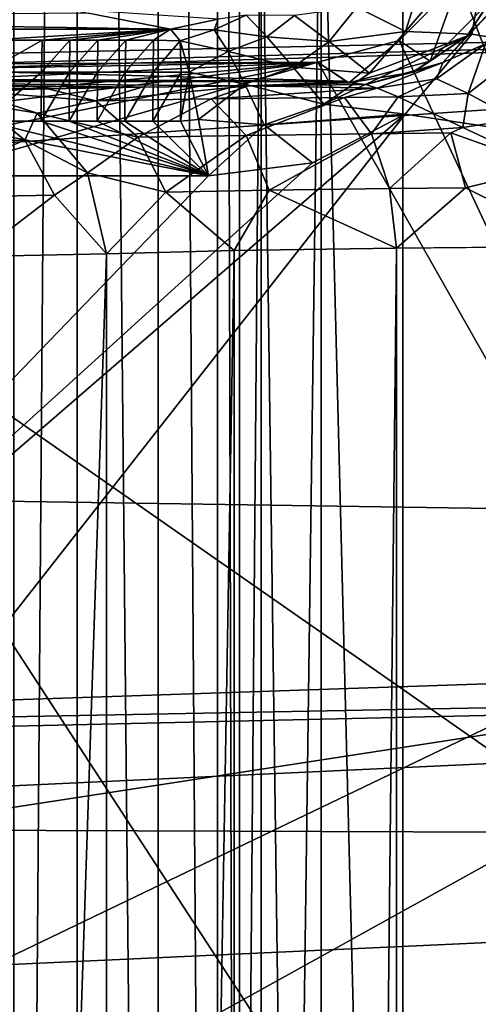
# Model space of a CAD drawing. Extents: x 0 to 54, y 0 to 33.9.
# Drawn here: x 13.2 to 13.8, y 25.1 to 26.3 of the extents above; entities that cross this region are included whole.
import ezdxf

# ---------------------------------------------------------------- set-up
doc = ezdxf.new("R2010")
doc.units = 0
doc.layers.add('PORCELANA', color=60, linetype='CONTINUOUS')

msp = doc.modelspace()

# ---------------------------------------------------------------- linework, layer by layer
at = {"layer": 'PORCELANA'}
for points in [[(9.663, 32.5339, 31.0835), (11.8801, 24.5062, 31.0835), (16.0356, 26.5024, 31.0835), (9.663, 32.5339, 31.0835)], [(13.2036, 21.3772, 29.872), (13.2036, 32.4518, 29.872), (13.2808, 31.5094, 29.8714), (13.2036, 21.3772, 29.872)], [(13.2808, 31.5094, 29.8714), (13.2036, 32.4518, 29.872), (13.2036, 21.3772, 29.872), (13.2808, 31.5094, 29.8714)], [(13.2808, 31.5094, 29.8714), (13.2808, 21.3741, 29.8714), (13.2036, 21.3772, 29.872), (13.2808, 31.5094, 29.8714)], [(13.2808, 31.5094, 29.8714), (13.2036, 21.3772, 29.872), (13.2808, 21.3741, 29.8714), (13.2808, 31.5094, 29.8714)], [(13.2808, 21.3741, 29.8714), (13.2808, 31.5094, 29.8714), (13.38, 21.3741, 29.8441), (13.2808, 21.3741, 29.8714)], [(13.38, 21.3741, 29.8441), (13.2808, 31.5094, 29.8714), (13.38, 31.5094, 29.8441), (13.38, 21.3741, 29.8441)], [(13.38, 21.3741, 29.8441), (13.2808, 31.5094, 29.8714), (13.2808, 21.3741, 29.8714), (13.38, 21.3741, 29.8441)], [(13.2808, 31.5094, 29.8714), (13.38, 21.3741, 29.8441), (13.38, 31.5094, 29.8441), (13.2808, 31.5094, 29.8714)], [(13.38, 21.3741, 29.8441), (13.38, 31.5094, 29.8441), (13.4525, 21.3741, 29.7711), (13.38, 21.3741, 29.8441)], [(13.4525, 21.3741, 29.7711), (13.38, 31.5094, 29.8441), (13.4525, 31.5094, 29.7711), (13.4525, 21.3741, 29.7711)], [(13.38, 31.5094, 29.8441), (13.38, 21.3741, 29.8441), (13.4525, 21.3741, 29.7711), (13.38, 31.5094, 29.8441)], [(13.38, 31.5094, 29.8441), (13.4525, 21.3741, 29.7711), (13.4525, 31.5094, 29.7711), (13.38, 31.5094, 29.8441)], [(13.4525, 21.3741, 29.7711), (13.4525, 31.5094, 29.7711), (13.479, 21.3741, 29.6717), (13.4525, 21.3741, 29.7711)], [(13.479, 21.3741, 29.6717), (13.4525, 31.5094, 29.7711), (13.479, 31.5094, 29.6717), (13.479, 21.3741, 29.6717)], [(13.4525, 31.5094, 29.7711), (13.4525, 21.3741, 29.7711), (13.479, 21.3741, 29.6717), (13.4525, 31.5094, 29.7711)], [(13.4525, 31.5094, 29.7711), (13.479, 21.3741, 29.6717), (13.479, 31.5094, 29.6717), (13.4525, 31.5094, 29.7711)], [(13.479, 31.5094, 29.6717), (13.479, 30.9531, 29.3711), (13.479, 21.3741, 29.6717), (13.479, 31.5094, 29.6717)], [(13.479, 21.3741, 29.6717), (13.479, 30.9531, 29.3711), (13.479, 31.5094, 29.6717), (13.479, 21.3741, 29.6717)], [(13.479, 21.3741, 29.6717), (13.479, 30.9531, 29.3711), (13.479, 27.3216, 27.5803), (13.479, 21.3741, 29.6717)], [(13.479, 21.3741, 29.6717), (13.479, 27.3216, 27.5803), (13.479, 30.9531, 29.3711), (13.479, 21.3741, 29.6717)], [(13.479, 27.3216, 27.5803), (13.5057, 26.5849, 27.1878), (13.479, 23.4672, 26.3404), (13.479, 27.3216, 27.5803)], [(13.479, 21.3741, 29.6717), (13.479, 27.3216, 27.5803), (13.479, 20.8708, 27.4596), (13.479, 21.3741, 29.6717)], [(13.479, 20.8708, 27.4596), (13.479, 27.3216, 27.5803), (13.479, 23.4672, 26.3404), (13.479, 20.8708, 27.4596)], [(13.479, 20.8708, 27.4596), (13.479, 23.4672, 26.3404), (13.479, 27.3216, 27.5803), (13.479, 20.8708, 27.4596)], [(13.479, 20.8708, 27.4596), (13.479, 27.3216, 27.5803), (13.479, 21.3741, 29.6717), (13.479, 20.8708, 27.4596)], [(13.5057, 26.5849, 27.1878), (13.479, 27.3216, 27.5803), (13.479, 23.4672, 26.3404), (13.5057, 26.5849, 27.1878)], [(13.6787, 27.0087, 27.2416), (13.6787, 22.7006, 25.962), (13.5788, 26.6103, 27.1193), (13.6787, 27.0087, 27.2416)], [(13.6787, 27.0087, 27.2416), (13.5788, 26.6103, 27.1193), (13.6787, 22.7006, 25.962), (13.6787, 27.0087, 27.2416)], [(13.6787, 27.0087, 27.2416), (14.0772, 26.7752, 27.1523), (13.6787, 22.7006, 25.962), (13.6787, 27.0087, 27.2416)], [(13.6787, 22.7006, 25.962), (14.0578, 26.8029, 27.1627), (13.6787, 27.0087, 27.2416), (13.6787, 22.7006, 25.962)], [(22.3518, 26.731, 34.6882), (10.9732, 24.9791, 34.7782), (10.9689, 26.9742, 34.5823), (22.3518, 26.731, 34.6882)], [(13.6787, 22.7006, 25.962), (14.3126, 22.5695, 25.9347), (14.0578, 26.8029, 27.1627), (13.6787, 22.7006, 25.962)], [(13.6787, 22.7006, 25.962), (14.0772, 26.7752, 27.1523), (14.333, 22.6173, 25.9446), (13.6787, 22.7006, 25.962)], [(22.3518, 26.731, 34.6882), (22.3519, 24.8555, 34.8797), (10.9732, 24.9791, 34.7782), (22.3518, 26.731, 34.6882)], [(13.5057, 21.1615, 25.7836), (13.5057, 26.5849, 27.1878), (13.5788, 26.6103, 27.1193), (13.5057, 21.1615, 25.7836)], [(13.5788, 26.6103, 27.1193), (13.5788, 21.1726, 25.7113), (13.5057, 21.1615, 25.7836), (13.5788, 26.6103, 27.1193)], [(13.5057, 26.5849, 27.1878), (13.5788, 21.1726, 25.7113), (13.5788, 26.6103, 27.1193), (13.5057, 26.5849, 27.1878)], [(13.5788, 26.6103, 27.1193), (13.6787, 22.7006, 25.962), (13.5788, 21.1726, 25.7113), (13.5788, 26.6103, 27.1193)], [(13.6787, 22.7006, 25.962), (13.5788, 26.6103, 27.1193), (13.5788, 21.1726, 25.7113), (13.6787, 22.7006, 25.962)], [(13.479, 23.4672, 26.3404), (13.5057, 26.5849, 27.1878), (13.5057, 21.1615, 25.7836), (13.479, 23.4672, 26.3404)], [(13.479, 23.4672, 26.3404), (13.5057, 21.1615, 25.7836), (13.5057, 26.5849, 27.1878), (13.479, 23.4672, 26.3404)], [(13.5057, 26.5849, 27.1878), (13.5057, 21.1615, 25.7836), (13.5788, 21.1726, 25.7113), (13.5057, 26.5849, 27.1878)], [(16.0356, 26.5024, 31.0835), (11.8801, 24.5062, 31.0835), (12.2545, 24.4059, 31.0835), (16.0356, 26.5024, 31.0835)], [(16.0356, 26.5024, 31.0835), (12.2545, 24.4059, 31.0835), (15.5477, 24.449, 31.0835), (16.0356, 26.5024, 31.0835)], [(13.7473, 26.3322, 31.3325), (14.2263, 25.0844, 31.3325), (13.774, 26.4318, 31.3325), (13.7473, 26.3322, 31.3325)], [(14.2321, 26.391, -0.7715), (7.6173, 26.2093, -0.2399), (7.6089, 26.3365, -0.2888), (14.2321, 26.391, -0.7715)], [(7.6297, 26.1173, -0.1397), (7.6173, 26.2093, -0.2399), (14.2321, 26.391, -0.7715), (7.6297, 26.1173, -0.1397)], [(15.5725, 26.2974, -0.6178), (7.6297, 26.1173, -0.1397), (14.2321, 26.391, -0.7715), (15.5725, 26.2974, -0.6178)], [(13.7631, 26.2668, 34.1871), (13.7852, 26.3915, 34.1743), (13.6819, 26.2702, 34.1748), (13.7631, 26.2668, 34.1871)], [(13.6819, 26.2702, 34.1748), (13.7852, 26.3915, 34.1743), (13.7108, 26.3624, 34.1649), (13.6819, 26.2702, 34.1748)], [(22.351, 24.8555, 34.3817), (13.7852, 26.3915, 34.1743), (13.7631, 26.2668, 34.1871), (22.351, 24.8555, 34.3817)], [(13.6819, 26.2702, 34.1748), (13.7108, 26.3624, 34.1649), (13.6224, 26.3, 34.1388), (13.6819, 26.2702, 34.1748)], [(13.6744, 26.2593, 31.3325), (14.2263, 25.0844, 31.3325), (13.7473, 26.3322, 31.3325), (13.6744, 26.2593, 31.3325)], [(13.7473, 26.3322, 31.3325), (13.7123, 26.234, 32.7784), (13.6744, 26.2593, 31.3325), (13.7473, 26.3322, 31.3325)], [(13.7473, 26.3322, 31.3325), (13.7852, 26.3069, 32.7778), (13.7123, 26.234, 32.7784), (13.7473, 26.3322, 31.3325)], [(13.7852, 26.3069, 32.7778), (13.8009, 26.3323, 32.8094), (13.7572, 26.2648, 32.816), (13.7852, 26.3069, 32.7778)], [(13.8009, 26.3323, 32.8094), (13.7966, 26.3052, 32.8442), (13.7572, 26.2648, 32.816), (13.8009, 26.3323, 32.8094)], [(13.7572, 26.2648, 32.816), (13.7123, 26.234, 32.7784), (13.7852, 26.3069, 32.7778), (13.7572, 26.2648, 32.816)], [(13.7572, 26.2648, 32.816), (13.7966, 26.3052, 32.8442), (13.7276, 26.2323, 32.8662), (13.7572, 26.2648, 32.816)], [(13.7276, 26.2323, 32.8662), (13.7966, 26.3052, 32.8442), (13.7798, 26.2552, 32.886), (13.7276, 26.2323, 32.8662)], [(7.6435, 26.0797, -0.0092), (7.6297, 26.1173, -0.1397), (15.5725, 26.2974, -0.6178), (7.6435, 26.0797, -0.0092)], [(15.5725, 26.2974, -0.6178), (7.7088, 26.0644, 0.3117), (7.6435, 26.0797, -0.0092), (15.5725, 26.2974, -0.6178)], [(15.5725, 26.2974, -0.6178), (7.955, 25.7745, 5.9507), (7.7088, 26.0644, 0.3117), (15.5725, 26.2974, -0.6178)], [(18.1776, 25.6218, 13.4343), (7.955, 25.7745, 5.9507), (15.5725, 26.2974, -0.6178), (18.1776, 25.6218, 13.4343)], [(12.5521, 26.2867, 33.2254), (13.3948, 26.273, 34.0067), (13.2941, 26.2927, 32.8773), (12.5521, 26.2867, 33.2254)], [(13.4533, 26.2852, 34.0002), (13.2698, 26.2975, 32.6049), (13.3948, 26.273, 34.0067), (13.4533, 26.2852, 34.0002)], [(13.5886, 26.258, 34.1462), (13.6224, 26.3, 34.1388), (13.5466, 26.2899, 34.0953), (13.5886, 26.258, 34.1462)], [(13.5886, 26.258, 34.1462), (13.6819, 26.2702, 34.1748), (13.6224, 26.3, 34.1388), (13.5886, 26.258, 34.1462)], [(12.5521, 26.2867, 33.2254), (12.8977, 26.2731, 34.0019), (13.3948, 26.273, 34.0067), (12.5521, 26.2867, 33.2254)], [(13.4483, 26.2721, 34.0534), (13.4533, 26.2852, 34.0002), (13.3948, 26.273, 34.0067), (13.4483, 26.2721, 34.0534)], [(13.5126, 26.2637, 34.104), (13.4875, 26.29, 34.0443), (13.4483, 26.2721, 34.0534), (13.5126, 26.2637, 34.104)], [(13.4875, 26.29, 34.0443), (13.4533, 26.2852, 34.0002), (13.4483, 26.2721, 34.0534), (13.4875, 26.29, 34.0443)], [(13.5466, 26.2899, 34.0953), (13.4875, 26.29, 34.0443), (13.5126, 26.2637, 34.104), (13.5466, 26.2899, 34.0953)], [(13.5466, 26.2899, 34.0953), (13.5126, 26.2637, 34.104), (13.5886, 26.258, 34.1462), (13.5466, 26.2899, 34.0953)], [(12.8977, 26.2731, 34.0019), (13.1698, 26.2597, 34.0728), (13.3948, 26.273, 34.0067), (12.8977, 26.2731, 34.0019)], [(13.3948, 26.273, 34.0067), (13.1698, 26.2597, 34.0728), (13.2379, 26.2597, 34.0734), (13.3948, 26.273, 34.0067)], [(13.3948, 26.273, 34.0067), (13.2379, 26.2597, 34.0734), (13.272, 26.2597, 34.0737), (13.3948, 26.273, 34.0067)], [(13.3061, 26.2597, 34.0741), (13.3948, 26.273, 34.0067), (13.272, 26.2597, 34.0737), (13.3061, 26.2597, 34.0741)], [(13.3402, 26.2597, 34.0744), (13.3948, 26.273, 34.0067), (13.3061, 26.2597, 34.0741), (13.3402, 26.2597, 34.0744)], [(13.3402, 26.2597, 34.0744), (13.3743, 26.2597, 34.0747), (13.3948, 26.273, 34.0067), (13.3402, 26.2597, 34.0744)], [(13.3948, 26.273, 34.0067), (13.3743, 26.2597, 34.0747), (13.4066, 26.2588, 34.0772), (13.3948, 26.273, 34.0067)], [(13.4483, 26.2721, 34.0534), (13.3948, 26.273, 34.0067), (13.4066, 26.2588, 34.0772), (13.4483, 26.2721, 34.0534)], [(13.4654, 26.2456, 34.1102), (13.4483, 26.2721, 34.0534), (13.4066, 26.2588, 34.0772), (13.4654, 26.2456, 34.1102)], [(13.5126, 26.2637, 34.104), (13.4483, 26.2721, 34.0534), (13.4654, 26.2456, 34.1102), (13.5126, 26.2637, 34.104)], [(13.5824, 26.1815, 34.185), (13.6815, 26.1691, 34.1964), (13.7631, 26.2668, 34.1871), (13.5824, 26.1815, 34.185)], [(13.5824, 26.1815, 34.185), (13.7631, 26.2668, 34.1871), (13.638, 26.2194, 34.1806), (13.5824, 26.1815, 34.185)], [(13.638, 26.2194, 34.1806), (13.6819, 26.2702, 34.1748), (13.5886, 26.258, 34.1462), (13.638, 26.2194, 34.1806)], [(13.638, 26.2194, 34.1806), (13.7631, 26.2668, 34.1871), (13.6819, 26.2702, 34.1748), (13.638, 26.2194, 34.1806)], [(22.351, 24.8555, 34.3817), (13.7631, 26.2668, 34.1871), (13.6815, 26.1691, 34.1964), (22.351, 24.8555, 34.3817)], [(13.1698, 26.2597, 34.0728), (13.1691, 26.2205, 34.1359), (13.2379, 26.2597, 34.0734), (13.1698, 26.2597, 34.0728)], [(13.2379, 26.2597, 34.0734), (13.1691, 26.2205, 34.1359), (13.2373, 26.2205, 34.1366), (13.2379, 26.2597, 34.0734)], [(13.272, 26.2597, 34.0737), (13.2379, 26.2597, 34.0734), (13.2373, 26.2205, 34.1366), (13.272, 26.2597, 34.0737)], [(13.2714, 26.2205, 34.1369), (13.272, 26.2597, 34.0737), (13.2373, 26.2205, 34.1366), (13.2714, 26.2205, 34.1369)], [(13.3055, 26.2205, 34.1372), (13.3061, 26.2597, 34.0741), (13.2714, 26.2205, 34.1369), (13.3055, 26.2205, 34.1372)], [(13.3061, 26.2597, 34.0741), (13.272, 26.2597, 34.0737), (13.2714, 26.2205, 34.1369), (13.3061, 26.2597, 34.0741)], [(13.3396, 26.2205, 34.1376), (13.3402, 26.2597, 34.0744), (13.3055, 26.2205, 34.1372), (13.3396, 26.2205, 34.1376)], [(13.3055, 26.2205, 34.1372), (13.3402, 26.2597, 34.0744), (13.3061, 26.2597, 34.0741), (13.3055, 26.2205, 34.1372)], [(13.3396, 26.2205, 34.1376), (13.3737, 26.2205, 34.1379), (13.3743, 26.2597, 34.0747), (13.3396, 26.2205, 34.1376)], [(13.3396, 26.2205, 34.1376), (13.3743, 26.2597, 34.0747), (13.3402, 26.2597, 34.0744), (13.3396, 26.2205, 34.1376)], [(13.4066, 26.2588, 34.0772), (13.3743, 26.2597, 34.0747), (13.3737, 26.2205, 34.1379), (13.4066, 26.2588, 34.0772)], [(13.4066, 26.2588, 34.0772), (13.3737, 26.2205, 34.1379), (13.4078, 26.2205, 34.1382), (13.4066, 26.2588, 34.0772)], [(13.4078, 26.2205, 34.1382), (13.4177, 26.2204, 34.1383), (13.4066, 26.2588, 34.0772), (13.4078, 26.2205, 34.1382)], [(13.4654, 26.2456, 34.1102), (13.4066, 26.2588, 34.0772), (13.4177, 26.2204, 34.1383), (13.4654, 26.2456, 34.1102)], [(13.5126, 26.2637, 34.104), (13.4654, 26.2456, 34.1102), (13.5449, 26.2268, 34.1523), (13.5126, 26.2637, 34.104)], [(13.5886, 26.258, 34.1462), (13.5126, 26.2637, 34.104), (13.5449, 26.2268, 34.1523), (13.5886, 26.258, 34.1462)], [(13.5886, 26.258, 34.1462), (13.5449, 26.2268, 34.1523), (13.638, 26.2194, 34.1806), (13.5886, 26.258, 34.1462)], [(13.5748, 26.2326, 31.3325), (14.2263, 25.0844, 31.3325), (13.6744, 26.2593, 31.3325), (13.5748, 26.2326, 31.3325)], [(13.6744, 26.2593, 31.3325), (13.6127, 26.2073, 32.7806), (13.5748, 26.2326, 31.3325), (13.6744, 26.2593, 31.3325)], [(13.6744, 26.2593, 31.3325), (13.7123, 26.234, 32.7784), (13.6127, 26.2073, 32.7806), (13.6744, 26.2593, 31.3325)], [(13.7276, 26.2323, 32.8662), (13.6908, 26.2205, 32.8269), (13.7572, 26.2648, 32.816), (13.7276, 26.2323, 32.8662)], [(13.7572, 26.2648, 32.816), (13.6908, 26.2205, 32.8269), (13.7123, 26.234, 32.7784), (13.7572, 26.2648, 32.816)], [(13.7798, 26.2552, 32.886), (13.7587, 26.1943, 32.9422), (13.7201, 26.2123, 32.9116), (13.7798, 26.2552, 32.886)], [(13.7798, 26.2552, 32.886), (13.7201, 26.2123, 32.9116), (13.7276, 26.2323, 32.8662), (13.7798, 26.2552, 32.886)], [(13.8085, 26.2333, 32.9188), (13.7587, 26.1943, 32.9422), (13.7798, 26.2552, 32.886), (13.8085, 26.2333, 32.9188)], [(13.4177, 26.2204, 34.1383), (13.4859, 26.2059, 34.1563), (13.4654, 26.2456, 34.1102), (13.4177, 26.2204, 34.1383)], [(13.5449, 26.2268, 34.1523), (13.4654, 26.2456, 34.1102), (13.4859, 26.2059, 34.1563), (13.5449, 26.2268, 34.1523)], [(12.8701, 26.0299, 31.3325), (14.2263, 25.0844, 31.3325), (13.5748, 26.2326, 31.3325), (12.8701, 26.0299, 31.3325)], [(13.6093, 26.2096, 32.65), (12.8701, 26.2291, 31.5352), (13.5748, 26.2326, 31.3325), (13.6093, 26.2096, 32.65)], [(13.1606, 26.149, 31.3403), (12.8701, 26.0299, 31.3325), (13.5748, 26.2326, 31.3325), (13.1606, 26.149, 31.3403)], [(13.5748, 26.2326, 31.3325), (12.8701, 26.2291, 31.5352), (13.1605, 26.2255, 31.4225), (13.5748, 26.2326, 31.3325)], [(13.1606, 26.2133, 31.3942), (13.5748, 26.2326, 31.3325), (13.1605, 26.2255, 31.4225), (13.1606, 26.2133, 31.3942)], [(13.5748, 26.2326, 31.3325), (13.1606, 26.1807, 31.3576), (13.1606, 26.149, 31.3403), (13.5748, 26.2326, 31.3325)], [(13.5748, 26.2326, 31.3325), (13.1607, 26.1946, 31.3698), (13.1606, 26.1807, 31.3576), (13.5748, 26.2326, 31.3325)], [(13.1606, 26.2133, 31.3942), (13.1607, 26.1946, 31.3698), (13.5748, 26.2326, 31.3325), (13.1606, 26.2133, 31.3942)], [(13.6908, 26.2205, 32.8269), (13.6127, 26.2073, 32.7806), (13.7123, 26.234, 32.7784), (13.6908, 26.2205, 32.8269)], [(13.7276, 26.2323, 32.8662), (13.6335, 26.2053, 32.8975), (13.6908, 26.2205, 32.8269), (13.7276, 26.2323, 32.8662)], [(13.6335, 26.2053, 32.8975), (13.7276, 26.2323, 32.8662), (13.6473, 26.2011, 32.9323), (13.6335, 26.2053, 32.8975)], [(13.6473, 26.2011, 32.9323), (13.7276, 26.2323, 32.8662), (13.7201, 26.2123, 32.9116), (13.6473, 26.2011, 32.9323)], [(13.8085, 26.2333, 32.9188), (13.8166, 26.1631, 32.9645), (13.7587, 26.1943, 32.9422), (13.8085, 26.2333, 32.9188)], [(13.6093, 26.2096, 32.65), (12.6717, 26.2134, 32.4346), (12.8701, 26.2291, 31.5352), (13.6093, 26.2096, 32.65)], [(13.1687, 26.1608, 34.1803), (13.2373, 26.2205, 34.1366), (13.1691, 26.2205, 34.1359), (13.1687, 26.1608, 34.1803)], [(13.2369, 26.1608, 34.1809), (13.2373, 26.2205, 34.1366), (13.1687, 26.1608, 34.1803), (13.2369, 26.1608, 34.1809)], [(13.2714, 26.2205, 34.1369), (13.2369, 26.1608, 34.1809), (13.271, 26.1608, 34.1813), (13.2714, 26.2205, 34.1369)], [(13.2714, 26.2205, 34.1369), (13.2373, 26.2205, 34.1366), (13.2369, 26.1608, 34.1809), (13.2714, 26.2205, 34.1369)], [(13.2714, 26.2205, 34.1369), (13.271, 26.1608, 34.1813), (13.3055, 26.2205, 34.1372), (13.2714, 26.2205, 34.1369)], [(13.3055, 26.2205, 34.1372), (13.271, 26.1608, 34.1813), (13.3051, 26.1608, 34.1816), (13.3055, 26.2205, 34.1372)], [(13.3055, 26.2205, 34.1372), (13.3051, 26.1608, 34.1816), (13.3396, 26.2205, 34.1376), (13.3055, 26.2205, 34.1372)], [(13.3051, 26.1608, 34.1816), (13.3391, 26.1608, 34.1819), (13.3396, 26.2205, 34.1376), (13.3051, 26.1608, 34.1816)], [(13.3391, 26.1608, 34.1819), (13.3732, 26.1608, 34.1823), (13.3737, 26.2205, 34.1379), (13.3391, 26.1608, 34.1819)], [(13.3391, 26.1608, 34.1819), (13.3737, 26.2205, 34.1379), (13.3396, 26.2205, 34.1376), (13.3391, 26.1608, 34.1819)], [(13.4078, 26.2205, 34.1382), (13.3737, 26.2205, 34.1379), (13.3732, 26.1608, 34.1823), (13.4078, 26.2205, 34.1382)], [(13.3732, 26.1608, 34.1823), (13.4073, 26.1608, 34.1826), (13.4078, 26.2205, 34.1382), (13.3732, 26.1608, 34.1823)], [(13.4078, 26.2205, 34.1382), (13.4073, 26.1608, 34.1826), (13.4177, 26.2204, 34.1383), (13.4078, 26.2205, 34.1382)], [(13.4177, 26.2204, 34.1383), (13.4073, 26.1608, 34.1826), (13.429, 26.1628, 34.1817), (13.4177, 26.2204, 34.1383)], [(13.429, 26.1628, 34.1817), (13.4859, 26.2059, 34.1563), (13.4177, 26.2204, 34.1383), (13.429, 26.1628, 34.1817)], [(13.5449, 26.2268, 34.1523), (13.4859, 26.2059, 34.1563), (13.5824, 26.1815, 34.185), (13.5449, 26.2268, 34.1523)], [(13.638, 26.2194, 34.1806), (13.5449, 26.2268, 34.1523), (13.5824, 26.1815, 34.185), (13.638, 26.2194, 34.1806)], [(13.6908, 26.2205, 32.8269), (13.6335, 26.2053, 32.8975), (13.6127, 26.2073, 32.7806), (13.6908, 26.2205, 32.8269)], [(12.7249, 26.2094, 32.6661), (12.6717, 26.2134, 32.4346), (13.6093, 26.2096, 32.65), (12.7249, 26.2094, 32.6661)], [(12.7249, 26.2094, 32.6661), (13.3601, 26.2021, 33.0828), (12.7076, 26.2052, 32.903), (12.7249, 26.2094, 32.6661)], [(13.611, 26.2085, 32.7153), (12.7249, 26.2094, 32.6661), (13.6093, 26.2096, 32.65), (13.611, 26.2085, 32.7153)], [(13.611, 26.2085, 32.7153), (13.4903, 26.2038, 32.9807), (12.7249, 26.2094, 32.6661), (13.611, 26.2085, 32.7153)], [(12.7249, 26.2094, 32.6661), (13.4903, 26.2038, 32.9807), (13.3601, 26.2021, 33.0828), (12.7249, 26.2094, 32.6661)], [(13.611, 26.2085, 32.7153), (13.6119, 26.2079, 32.748), (13.4903, 26.2038, 32.9807), (13.611, 26.2085, 32.7153)], [(13.4903, 26.2038, 32.9807), (13.6119, 26.2079, 32.748), (13.6123, 26.2076, 32.7643), (13.4903, 26.2038, 32.9807)], [(13.4903, 26.2038, 32.9807), (13.6123, 26.2076, 32.7643), (13.6127, 26.2073, 32.7806), (13.4903, 26.2038, 32.9807)], [(13.4903, 26.2038, 32.9807), (13.6127, 26.2073, 32.7806), (13.6335, 26.2053, 32.8975), (13.4903, 26.2038, 32.9807)], [(13.6473, 26.2011, 32.9323), (13.7201, 26.2123, 32.9116), (13.673, 26.1903, 32.9594), (13.6473, 26.2011, 32.9323)], [(13.673, 26.1903, 32.9594), (13.7201, 26.2123, 32.9116), (13.7587, 26.1943, 32.9422), (13.673, 26.1903, 32.9594)], [(12.7076, 26.2052, 32.903), (13.2451, 26.2, 33.202), (12.6212, 26.2014, 33.1242), (12.7076, 26.2052, 32.903)], [(12.6212, 26.2014, 33.1242), (13.2451, 26.2, 33.202), (13.1478, 26.1976, 33.3359), (12.6212, 26.2014, 33.1242)], [(12.7076, 26.2052, 32.903), (13.3601, 26.2021, 33.0828), (13.2451, 26.2, 33.202), (12.7076, 26.2052, 32.903)], [(13.3038, 26.1854, 33.2455), (13.1478, 26.1976, 33.3359), (13.2451, 26.2, 33.202), (13.3038, 26.1854, 33.2455)], [(13.2318, 26.1703, 33.388), (13.1478, 26.1976, 33.3359), (13.3038, 26.1854, 33.2455), (13.2318, 26.1703, 33.388)], [(13.1478, 26.1976, 33.3359), (13.2318, 26.1703, 33.388), (13.1623, 26.1819, 33.4446), (13.1478, 26.1976, 33.3359)], [(13.2451, 26.2, 33.202), (13.3601, 26.2021, 33.0828), (13.3038, 26.1854, 33.2455), (13.2451, 26.2, 33.202)], [(13.3038, 26.1854, 33.2455), (13.3601, 26.2021, 33.0828), (13.4903, 26.2038, 32.9807), (13.3038, 26.1854, 33.2455)], [(13.3038, 26.1854, 33.2455), (13.4903, 26.2038, 32.9807), (13.4445, 26.1878, 33.1061), (13.3038, 26.1854, 33.2455)], [(13.429, 26.1628, 34.1817), (13.5092, 26.1562, 34.1876), (13.4859, 26.2059, 34.1563), (13.429, 26.1628, 34.1817)], [(13.4445, 26.1878, 33.1061), (13.4903, 26.2038, 32.9807), (13.6473, 26.2011, 32.9323), (13.4445, 26.1878, 33.1061)], [(13.4445, 26.1878, 33.1061), (13.6473, 26.2011, 32.9323), (13.6076, 26.1897, 32.9937), (13.4445, 26.1878, 33.1061)], [(13.5824, 26.1815, 34.185), (13.4859, 26.2059, 34.1563), (13.5092, 26.1562, 34.1876), (13.5824, 26.1815, 34.185)], [(13.6473, 26.2011, 32.9323), (13.4903, 26.2038, 32.9807), (13.6335, 26.2053, 32.8975), (13.6473, 26.2011, 32.9323)], [(13.6076, 26.1897, 32.9937), (13.6473, 26.2011, 32.9323), (13.673, 26.1903, 32.9594), (13.6076, 26.1897, 32.9937)], [(13.355, 26.1409, 33.288), (13.2318, 26.1703, 33.388), (13.3038, 26.1854, 33.2455), (13.355, 26.1409, 33.288)], [(13.355, 26.1409, 33.288), (13.3038, 26.1854, 33.2455), (13.4445, 26.1878, 33.1061), (13.355, 26.1409, 33.288)], [(13.355, 26.1409, 33.288), (13.4445, 26.1878, 33.1061), (13.4872, 26.1433, 33.1568), (13.355, 26.1409, 33.288)], [(13.4872, 26.1433, 33.1568), (13.4445, 26.1878, 33.1061), (13.6076, 26.1897, 32.9937), (13.4872, 26.1433, 33.1568)], [(13.4872, 26.1433, 33.1568), (13.6076, 26.1897, 32.9937), (13.6404, 26.1453, 33.0508), (13.4872, 26.1433, 33.1568)], [(13.6076, 26.1897, 32.9937), (13.673, 26.1903, 32.9594), (13.6404, 26.1453, 33.0508), (13.6076, 26.1897, 32.9937)], [(13.6404, 26.1453, 33.0508), (13.673, 26.1903, 32.9594), (13.7521, 26.153, 32.9884), (13.6404, 26.1453, 33.0508)], [(13.673, 26.1903, 32.9594), (13.7587, 26.1943, 32.9422), (13.7521, 26.153, 32.9884), (13.673, 26.1903, 32.9594)], [(13.7521, 26.153, 32.9884), (13.7587, 26.1943, 32.9422), (13.8166, 26.1631, 32.9645), (13.7521, 26.153, 32.9884)], [(13.1623, 26.1819, 33.4446), (13.2169, 26.1374, 33.4831), (13.0179, 26.1338, 33.7051), (13.1623, 26.1819, 33.4446)], [(13.1623, 26.1819, 33.4446), (13.2318, 26.1703, 33.388), (13.2169, 26.1374, 33.4831), (13.1623, 26.1819, 33.4446)], [(13.2318, 26.1703, 33.388), (13.2935, 26.0975, 33.4254), (13.2169, 26.1374, 33.4831), (13.2318, 26.1703, 33.388)], [(13.2935, 26.0975, 33.4254), (13.2318, 26.1703, 33.388), (13.355, 26.1409, 33.288), (13.2935, 26.0975, 33.4254)], [(13.5092, 26.1562, 34.1876), (13.6815, 26.1691, 34.1964), (13.5824, 26.1815, 34.185), (13.5092, 26.1562, 34.1876)], [(13.6815, 26.1691, 34.1964), (12.6732, 25.297, 34.2711), (12.3885, 24.5193, 34.3359), (13.6815, 26.1691, 34.1964)], [(13.6815, 26.1691, 34.1964), (12.3885, 24.5193, 34.3359), (22.351, 24.8555, 34.3817), (13.6815, 26.1691, 34.1964)], [(13.5683, 26.1096, 34.2015), (12.6732, 25.297, 34.2711), (13.6815, 26.1691, 34.1964), (13.5683, 26.1096, 34.2015)], [(13.4412, 26.0939, 34.2019), (13.1005, 26.1608, 34.1796), (12.8957, 26.094, 34.1966), (13.4412, 26.0939, 34.2019)], [(13.4412, 26.0939, 34.2019), (13.1687, 26.1608, 34.1803), (13.1005, 26.1608, 34.1796), (13.4412, 26.0939, 34.2019)], [(13.2369, 26.1608, 34.1809), (13.1687, 26.1608, 34.1803), (13.4412, 26.0939, 34.2019), (13.2369, 26.1608, 34.1809)], [(13.271, 26.1608, 34.1813), (13.2369, 26.1608, 34.1809), (13.4412, 26.0939, 34.2019), (13.271, 26.1608, 34.1813)], [(13.271, 26.1608, 34.1813), (13.4412, 26.0939, 34.2019), (13.3051, 26.1608, 34.1816), (13.271, 26.1608, 34.1813)], [(13.3051, 26.1608, 34.1816), (13.4412, 26.0939, 34.2019), (13.3391, 26.1608, 34.1819), (13.3051, 26.1608, 34.1816)], [(13.4412, 26.0939, 34.2019), (13.3732, 26.1608, 34.1823), (13.3391, 26.1608, 34.1819), (13.4412, 26.0939, 34.2019)], [(13.4412, 26.0939, 34.2019), (13.4073, 26.1608, 34.1826), (13.3732, 26.1608, 34.1823), (13.4412, 26.0939, 34.2019)], [(13.429, 26.1628, 34.1817), (13.4073, 26.1608, 34.1826), (13.4412, 26.0939, 34.2019), (13.429, 26.1628, 34.1817)], [(13.4412, 26.0939, 34.2019), (13.5092, 26.1562, 34.1876), (13.429, 26.1628, 34.1817), (13.4412, 26.0939, 34.2019)], [(13.5092, 26.1562, 34.1876), (13.5683, 26.1096, 34.2015), (13.6815, 26.1691, 34.1964), (13.5092, 26.1562, 34.1876)], [(13.7521, 26.153, 32.9884), (13.8166, 26.1631, 32.9645), (13.8562, 26.104, 32.992), (13.7521, 26.153, 32.9884)], [(13.4412, 26.0939, 34.2019), (13.5683, 26.1096, 34.2015), (13.5092, 26.1562, 34.1876), (13.4412, 26.0939, 34.2019)], [(13.6404, 26.1453, 33.0508), (13.7521, 26.153, 32.9884), (13.7375, 26.1462, 33.0022), (13.6404, 26.1453, 33.0508)], [(13.7375, 26.1462, 33.0022), (13.7521, 26.153, 32.9884), (13.8562, 26.104, 32.992), (13.7375, 26.1462, 33.0022)], [(13.0179, 26.1338, 33.7051), (13.2169, 26.1374, 33.4831), (13.0478, 26.0666, 33.7369), (13.0179, 26.1338, 33.7051)], [(13.2169, 26.1374, 33.4831), (13.253, 26.0702, 33.508), (13.0478, 26.0666, 33.7369), (13.2169, 26.1374, 33.4831)], [(13.2169, 26.1374, 33.4831), (13.2935, 26.0975, 33.4254), (13.253, 26.0702, 33.508), (13.2169, 26.1374, 33.4831)], [(13.2935, 26.0975, 33.4254), (13.355, 26.1409, 33.288), (13.389, 26.0737, 33.3155), (13.2935, 26.0975, 33.4254)], [(13.389, 26.0737, 33.3155), (13.355, 26.1409, 33.288), (13.4872, 26.1433, 33.1568), (13.389, 26.0737, 33.3155)], [(13.389, 26.0737, 33.3155), (13.4872, 26.1433, 33.1568), (13.5156, 26.0762, 33.1899), (13.389, 26.0737, 33.3155)], [(13.5156, 26.0762, 33.1899), (13.4872, 26.1433, 33.1568), (13.6404, 26.1453, 33.0508), (13.5156, 26.0762, 33.1899)], [(13.5156, 26.0762, 33.1899), (13.6404, 26.1453, 33.0508), (13.6624, 26.0782, 33.0884), (13.5156, 26.0762, 33.1899)], [(13.6624, 26.0782, 33.0884), (13.6404, 26.1453, 33.0508), (13.7375, 26.1462, 33.0022), (13.6624, 26.0782, 33.0884)], [(13.6624, 26.0782, 33.0884), (13.7375, 26.1462, 33.0022), (13.7554, 26.0792, 33.0418), (13.6624, 26.0782, 33.0884)], [(13.7375, 26.1462, 33.0022), (13.8562, 26.104, 32.992), (13.7554, 26.0792, 33.0418), (13.7375, 26.1462, 33.0022)], [(13.4412, 26.0939, 34.2019), (12.6732, 25.297, 34.2711), (13.5683, 26.1096, 34.2015), (13.4412, 26.0939, 34.2019)], [(13.7554, 26.0792, 33.0418), (13.8562, 26.104, 32.992), (13.8998, 26.0075, 33.0054), (13.7554, 26.0792, 33.0418)], [(12.8957, 26.094, 34.1966), (12.6732, 25.297, 34.2711), (13.4412, 26.0939, 34.2019), (12.8957, 26.094, 34.1966)], [(13.3167, 25.9985, 33.4381), (13.253, 26.0702, 33.508), (13.2935, 26.0975, 33.4254), (13.3167, 25.9985, 33.4381)], [(13.2935, 26.0975, 33.4254), (13.389, 26.0737, 33.3155), (13.3167, 25.9985, 33.4381), (13.2935, 26.0975, 33.4254)], [(13.4727, 26.0025, 33.2465), (13.389, 26.0737, 33.3155), (13.5156, 26.0762, 33.1899), (13.4727, 26.0025, 33.2465)], [(13.4727, 26.0025, 33.2465), (13.5156, 26.0762, 33.1899), (13.6712, 26.0055, 33.0993), (13.4727, 26.0025, 33.2465)], [(13.6712, 26.0055, 33.0993), (13.5156, 26.0762, 33.1899), (13.6624, 26.0782, 33.0884), (13.6712, 26.0055, 33.0993)], [(13.6712, 26.0055, 33.0993), (13.6624, 26.0782, 33.0884), (13.7554, 26.0792, 33.0418), (13.6712, 26.0055, 33.0993)], [(13.7554, 26.0792, 33.0418), (13.8998, 26.0075, 33.0054), (13.6712, 26.0055, 33.0993), (13.7554, 26.0792, 33.0418)], [(13.155, 25.9953, 33.6499), (13.0478, 26.0666, 33.7369), (13.253, 26.0702, 33.508), (13.155, 25.9953, 33.6499)], [(13.155, 25.9953, 33.6499), (13.253, 26.0702, 33.508), (13.3167, 25.9985, 33.4381), (13.155, 25.9953, 33.6499)], [(13.3167, 25.9985, 33.4381), (13.389, 26.0737, 33.3155), (13.4727, 26.0025, 33.2465), (13.3167, 25.9985, 33.4381)], [(12.8701, 24.6853, 31.3325), (13.7781, 24.6363, 31.3325), (12.8701, 26.0299, 31.3325), (12.8701, 24.6853, 31.3325)], [(12.8701, 26.0299, 31.3325), (13.7781, 24.6363, 31.3325), (14.2263, 25.0844, 31.3325), (12.8701, 26.0299, 31.3325)], [(13.4727, 26.0025, 33.2465), (13.3167, 16.9278, 33.4381), (13.3167, 25.9985, 33.4381), (13.4727, 26.0025, 33.2465)], [(13.4727, 7.853, 33.2465), (13.3167, 16.9278, 33.4381), (13.4727, 26.0025, 33.2465), (13.4727, 7.853, 33.2465)], [(13.4727, 7.853, 33.2465), (13.6712, 26.0055, 33.0993), (13.6712, 7.85, 33.0993), (13.4727, 7.853, 33.2465)], [(13.4727, 7.853, 33.2465), (13.4727, 26.0025, 33.2465), (13.6712, 26.0055, 33.0993), (13.4727, 7.853, 33.2465)], [(13.6712, 7.85, 33.0993), (13.6712, 26.0055, 33.0993), (13.8998, 26.0075, 33.0054), (13.6712, 7.85, 33.0993)], [(13.6712, 7.85, 33.0993), (13.8998, 26.0075, 33.0054), (13.8998, 7.848, 33.0054), (13.6712, 7.85, 33.0993)], [(13.3167, 25.9985, 33.4381), (13.1977, 22.423, 33.6014), (13.155, 25.9953, 33.6499), (13.3167, 25.9985, 33.4381)], [(13.3167, 25.9985, 33.4381), (13.3167, 16.9278, 33.4381), (13.1977, 22.423, 33.6014), (13.3167, 25.9985, 33.4381)], [(18.1776, 25.6218, 13.4343), (11.8172, 25.4067, 14.6932), (7.955, 25.7745, 5.9507), (18.1776, 25.6218, 13.4343)], [(16.2389, 25.49, 15.0824), (11.8172, 25.4067, 14.6932), (18.1776, 25.6218, 13.4343), (16.2389, 25.49, 15.0824)], [(16.2389, 25.49, 15.0824), (12.2148, 25.399, 15.0188), (11.8172, 25.4067, 14.6932), (16.2389, 25.49, 15.0824)], [(12.2148, 25.399, 15.0188), (16.2389, 25.49, 15.0824), (12.1191, 25.2979, 15.4794), (12.2148, 25.399, 15.0188)], [(12.1191, 25.2979, 15.4794), (16.2389, 25.49, 15.0824), (16.4987, 25.2818, 15.7829), (12.1191, 25.2979, 15.4794)], [(12.1191, 25.2979, 15.4794), (16.4987, 25.2818, 15.7829), (12.0319, 25.0763, 15.8634), (12.1191, 25.2979, 15.4794)], [(12.0319, 25.0763, 15.8634), (16.4987, 25.2818, 15.7829), (16.7054, 24.769, 16.2991), (12.0319, 25.0763, 15.8634)]]:
    msp.add_3dface(points, dxfattribs=at)

doc.saveas('drawing.dxf')
